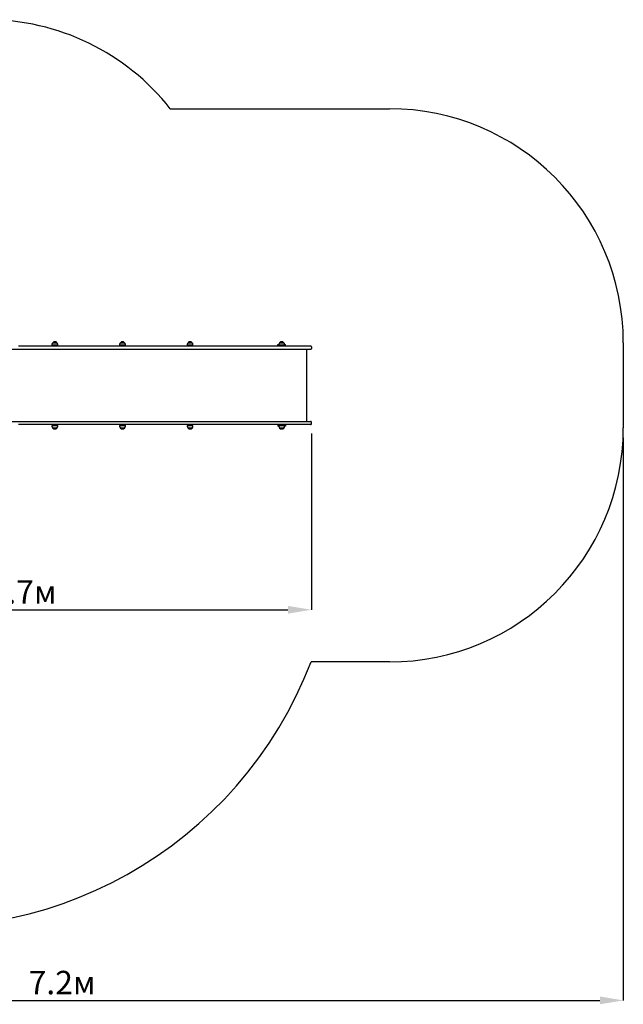
# Model space of a CAD drawing. Units: millimetres. Extents: x 1.25 to 9.06, y 1.69 to 8.
# Drawn here: x 5.19 to 9.06, y 1.69 to 8 of the extents above; entities that cross this region are included whole.
import ezdxf

# ---------------------------------------------------------------- set-up
doc = ezdxf.new("R2010")
doc.units = ezdxf.units.MM
doc.header["$LTSCALE"] = 50
doc.header["$PDSIZE"] = -1
doc.linetypes.add('SLD-Сплошная', pattern=[0])
doc.layers.add('ПРИМЕЧАНИЯ', color=7, linetype='SLD-Сплошная')
doc.styles.add('SLDTEXTSTYLE3', font='isocpeui.ttf')
doc.dimstyles.new('SLDDIMSTYLE0', dxfattribs={"dimtxt": 0.15, "dimasz": 0.15, "dimexe": 0, "dimexo": 0.0625, "dimgap": 0.0375, "dimtad": 2, "dimrnd": 1e-09, "dimzin": 12, "dimdsep": 46, "dimtxsty": 'SLDTEXTSTYLE3', "dimsah": 1, "dimcen": 0.09, "dimadec": 0, "dimazin": 3, "dimtfac": 1, "dimtdec": 3, "dimtofl": 0, "dimtmove": 0, "dimatfit": 3, "dimfxl": 1, "dimfrac": 2, "dimtolj": 1, "dimtzin": 12, "dimarcsym": 0})

# ---------------------------------------------------------------- blocks, each defined once
blk = doc.blocks.new('_D_8')
at = {"layer": 'Defpoints', "color": 0, "transparency": 16777216}
for p in [(9.0566, 5.3823), (1.8597, 5.2823), (9.0566, 1.7126)]:
    blk.add_point(p, dxfattribs=at)
at = {"layer": 'ПРИМЕЧАНИЯ', "color": 0, "lineweight": -2, "transparency": 16777216}
for p, q in [((9.0566, 5.3198), (9.0566, 1.7126)), ((1.8597, 5.2198), (1.8597, 1.7126)), ((2.0097, 1.7126), (8.9066, 1.7126))]:
    blk.add_line(p, q, dxfattribs=at)
at = {"layer": 'ПРИМЕЧАНИЯ', "color": 0, "transparency": 16777216}
for points in [[(2.0097, 1.7376), (2.0097, 1.6876), (1.8597, 1.7126)], [(8.9066, 1.7376), (8.9066, 1.6876), (9.0566, 1.7126)]]:
    blk.add_solid(points, dxfattribs=at)
at = {"layer": 'ПРИМЕЧАНИЯ', "color": 0, "transparency": 16777216, "insert": (5.4581, 1.9021), "char_height": 0.15, "attachment_point": 2, "style": 'SLDTEXTSTYLE3'}
blk.add_mtext('\\A1;7.2м', dxfattribs=at)
blk = doc.blocks.new('_D_13')
at = {"layer": 'Defpoints', "color": 0, "transparency": 16777216}
for p in [(3.3597, 5.4223), (7.0566, 5.4083), (7.0566, 4.2167)]:
    blk.add_point(p, dxfattribs=at)
at = {"layer": 'ПРИМЕЧАНИЯ', "color": 0, "lineweight": -2, "transparency": 16777216}
for p, q in [((3.3597, 5.3598), (3.3597, 4.2167)), ((7.0566, 5.3458), (7.0566, 4.2167)), ((3.5097, 4.2167), (6.9066, 4.2167))]:
    blk.add_line(p, q, dxfattribs=at)
at = {"layer": 'ПРИМЕЧАНИЯ', "color": 0, "transparency": 16777216}
for points in [[(3.5097, 4.2417), (3.5097, 4.1917), (3.3597, 4.2167)], [(6.9066, 4.2417), (6.9066, 4.1917), (7.0566, 4.2167)]]:
    blk.add_solid(points, dxfattribs=at)
at = {"layer": 'ПРИМЕЧАНИЯ', "color": 0, "transparency": 16777216, "insert": (5.2081, 4.4061), "char_height": 0.15, "attachment_point": 2, "style": 'SLDTEXTSTYLE3'}
blk.add_mtext('\\A1;3.7м', dxfattribs=at)

msp = doc.modelspace()

# ---------------------------------------------------------------- linework, layer by layer
at = {"color": 251, "linetype": 'SLD-Сплошная', "true_color": 0x636466}
for p, q in [((6.1522, 7.4283), (7.5566, 7.4283)), ((9.0566, 5.9283), (9.0566, 5.3823)), ((7.5566, 3.8823), (7.0544, 3.8823))]:
    msp.add_line(p, q, dxfattribs=at)
at = {"color": 7, "linetype": 'SLD-Сплошная', "lineweight": 25}
for p, q in [((4.9848, 5.8863), (5.1893, 5.8863)), ((5.1893, 5.9073), (5.1786, 5.9073)), ((6.4591, 5.9073), (5.1893, 5.9073)), ((5.1893, 5.8863), (6.4591, 5.8863)), ((5.3936, 5.9163), (5.3936, 5.9133)), ((5.4308, 5.9133), (5.3936, 5.9133)), ((5.3988, 5.9288), (5.418, 5.9288)), ((5.4255, 5.9288), (5.3988, 5.9288)), ((5.4072, 5.9133), (5.4072, 5.9073)), ((5.4172, 5.9073), (5.4172, 5.9133)), ((5.418, 5.9288), (5.4255, 5.9288)), ((5.4308, 5.9133), (5.4308, 5.9163)), ((5.827, 5.9163), (5.827, 5.9133)), ((5.8642, 5.9133), (5.827, 5.9133)), ((5.8322, 5.9288), (5.8514, 5.9288)), ((5.8589, 5.9288), (5.8322, 5.9288)), ((5.8406, 5.9133), (5.8406, 5.9073)), ((5.8506, 5.9073), (5.8506, 5.9133)), ((5.8514, 5.9288), (5.8589, 5.9288)), ((5.8642, 5.9133), (5.8642, 5.9163)), ((6.2604, 5.9163), (6.2604, 5.9133)), ((6.2976, 5.9133), (6.2604, 5.9133)), ((6.2657, 5.9288), (6.2848, 5.9288)), ((6.2924, 5.9288), (6.2657, 5.9288)), ((6.274, 5.9133), (6.274, 5.9073)), ((6.284, 5.9073), (6.284, 5.9133)), ((6.2848, 5.9288), (6.2924, 5.9288)), ((6.2976, 5.9133), (6.2976, 5.9163)), ((6.7029, 5.9073), (6.4591, 5.9073)), ((6.4591, 5.8863), (6.7029, 5.8863)), ((6.8702, 5.9073), (6.7029, 5.9073)), ((6.7029, 5.8863), (6.8702, 5.8863)), ((6.8416, 5.9073), (6.8416, 5.9163)), ((6.8416, 5.9163), (6.848, 5.9163)), ((6.8466, 5.9073), (6.8466, 5.9113)), ((6.8616, 5.9113), (6.8466, 5.9113)), ((6.848, 5.9163), (6.848, 5.9133)), ((6.8852, 5.9133), (6.848, 5.9133)), ((6.8532, 5.9288), (6.8646, 5.9288)), ((6.8799, 5.9288), (6.8532, 5.9288)), ((6.8616, 5.9133), (6.8616, 5.9073)), ((6.8646, 5.9288), (6.8799, 5.9288)), ((7.0516, 5.9073), (6.8702, 5.9073)), ((6.8702, 5.8863), (7.0516, 5.8863)), ((6.8716, 5.9073), (6.8716, 5.9133)), ((6.8866, 5.9113), (6.8716, 5.9113)), ((6.8852, 5.9133), (6.8852, 5.9163)), ((6.8852, 5.9163), (6.8916, 5.9163)), ((6.8866, 5.9073), (6.8866, 5.9113)), ((6.8916, 5.9073), (6.8916, 5.9163)), ((7.0281, 5.4243), (7.0281, 5.8863)), ((7.0566, 5.9023), (7.0566, 5.8913)), ((4.9848, 5.4243), (5.1893, 5.4243)), ((5.1893, 5.4033), (5.1786, 5.4033)), ((5.1893, 5.4243), (6.4591, 5.4243)), ((6.4591, 5.4033), (5.1893, 5.4033)), ((5.3936, 5.3973), (5.3936, 5.3943)), ((5.3936, 5.3973), (5.4308, 5.3973)), ((5.4255, 5.3818), (5.3988, 5.3818)), ((5.4072, 5.4033), (5.4072, 5.3973)), ((5.4172, 5.3973), (5.4172, 5.4033)), ((5.4308, 5.3943), (5.4308, 5.3973)), ((5.827, 5.3973), (5.827, 5.3943)), ((5.827, 5.3973), (5.8642, 5.3973)), ((5.8589, 5.3818), (5.8322, 5.3818)), ((5.8406, 5.4033), (5.8406, 5.3973)), ((5.8506, 5.3973), (5.8506, 5.4033)), ((5.8642, 5.3943), (5.8642, 5.3973)), ((6.2604, 5.3973), (6.2604, 5.3943)), ((6.2604, 5.3973), (6.2976, 5.3973)), ((6.2924, 5.3818), (6.2657, 5.3818)), ((6.274, 5.4033), (6.274, 5.3973)), ((6.284, 5.3973), (6.284, 5.4033)), ((6.2976, 5.3943), (6.2976, 5.3973)), ((6.4591, 5.4243), (6.7029, 5.4243)), ((6.7029, 5.4033), (6.4591, 5.4033)), ((6.7029, 5.4243), (6.8702, 5.4243)), ((6.8702, 5.4033), (6.7029, 5.4033)), ((6.8416, 5.4033), (6.8416, 5.3943)), ((6.848, 5.3943), (6.8416, 5.3943)), ((6.8466, 5.4033), (6.8466, 5.3993)), ((6.8466, 5.3993), (6.8616, 5.3993)), ((6.848, 5.3973), (6.848, 5.3943)), ((6.848, 5.3973), (6.8852, 5.3973)), ((6.8799, 5.3818), (6.8532, 5.3818)), ((6.8616, 5.4033), (6.8616, 5.3973)), ((6.8702, 5.4243), (7.0516, 5.4243)), ((7.0516, 5.4033), (6.8702, 5.4033)), ((6.8716, 5.3973), (6.8716, 5.4033)), ((6.8716, 5.3993), (6.8866, 5.3993)), ((6.8852, 5.3943), (6.8852, 5.3973)), ((6.8916, 5.3943), (6.8852, 5.3943)), ((6.8866, 5.4033), (6.8866, 5.3993)), ((6.8916, 5.4033), (6.8916, 5.3943)), ((7.0566, 5.4083), (7.0566, 5.4193))]:
    msp.add_line(p, q, dxfattribs=at)
at = {"color": 251, "linetype": 'SLD-Сплошная', "true_color": 0x636466}
for centre, radius, start, end in [((4.9746, 6.4993), 1.5, 38.26747, 90), ((7.5566, 5.9283), 1.5, 0, 90), ((7.5566, 5.3823), 1.5, 270, 0), ((4.5806, 4.8323), 2.65, 180, 338.99247)]:
    msp.add_arc(centre, radius, start, end, dxfattribs=at)
at = {"color": 7, "linetype": 'SLD-Сплошная', "lineweight": 25}
for centre, radius, start, end in [((5.4122, 5.9174), 0.0175, 40.30625, 139.69375), ((5.8456, 5.9174), 0.0175, 40.30625, 139.69375), ((6.279, 5.9174), 0.0175, 40.30625, 139.69375), ((6.8666, 5.9174), 0.0175, 40.30625, 139.69375), ((5.4111, 5.9163), 0.0175, 134.43519, 180), ((5.4133, 5.9163), 0.0175, 0, 45.56481), ((5.8445, 5.9163), 0.0175, 134.43519, 180), ((5.8467, 5.9163), 0.0175, 0, 45.56481), ((6.2779, 5.9163), 0.0175, 134.43519, 180), ((6.2801, 5.9163), 0.0175, 0, 45.56481), ((6.8655, 5.9163), 0.0175, 134.43519, 180), ((6.8676, 5.9163), 0.0175, 0, 45.56481), ((7.0516, 5.9023), 0.005, 0, 90), ((7.0516, 5.8913), 0.005, 270, 0), ((5.4111, 5.3943), 0.0175, 180, 225.56481), ((5.4122, 5.3931), 0.0175, 220.30625, 319.69375), ((5.4133, 5.3943), 0.0175, 314.43519, 0), ((5.8445, 5.3943), 0.0175, 180, 225.56481), ((5.8456, 5.3931), 0.0175, 220.30625, 319.69375), ((5.8467, 5.3943), 0.0175, 314.43519, 0), ((6.2779, 5.3943), 0.0175, 180, 225.56481), ((6.279, 5.3931), 0.0175, 220.30625, 319.69375), ((6.2801, 5.3943), 0.0175, 314.43519, 0), ((6.8655, 5.3943), 0.0175, 180, 225.56481), ((6.8666, 5.3931), 0.0175, 220.30625, 319.69375), ((6.8676, 5.3943), 0.0175, 314.43519, 0), ((7.0516, 5.4193), 0.005, 0, 90), ((7.0516, 5.4083), 0.005, 270, 0)]:
    msp.add_arc(centre, radius, start, end, dxfattribs=at)

# ---------------------------------------------------------------- dimensions: what is measured, and where the dimension line sits
at = {"layer": 'ПРИМЕЧАНИЯ', "color": 251, "true_color": 0x636466}
dim = msp.add_linear_dim(base=(9.0566, 1.7126), p1=(1.8597, 5.2823), p2=(9.0566, 5.3823), angle=0, dimstyle='SLDDIMSTYLE0', override={"dimtad": 3, "dimpost": 'м'}, dxfattribs=at)
dim.commit()
dim.dimension.update_dxf_attribs({"geometry": '_D_8', "text_midpoint": (5.4581, 1.7126), "dimtype": 160})
at = {"layer": 'ПРИМЕЧАНИЯ', "color": 7}
dim = msp.add_linear_dim(base=(7.0566, 4.2167), p1=(3.3597, 5.4223), p2=(7.0566, 5.4083), angle=0, dimstyle='SLDDIMSTYLE0', override={"dimtad": 3, "dimpost": 'м'}, dxfattribs=at)
dim.commit()
dim.dimension.update_dxf_attribs({"geometry": '_D_13', "text_midpoint": (5.2081, 4.2167), "dimtype": 160})

doc.saveas('drawing.dxf')
